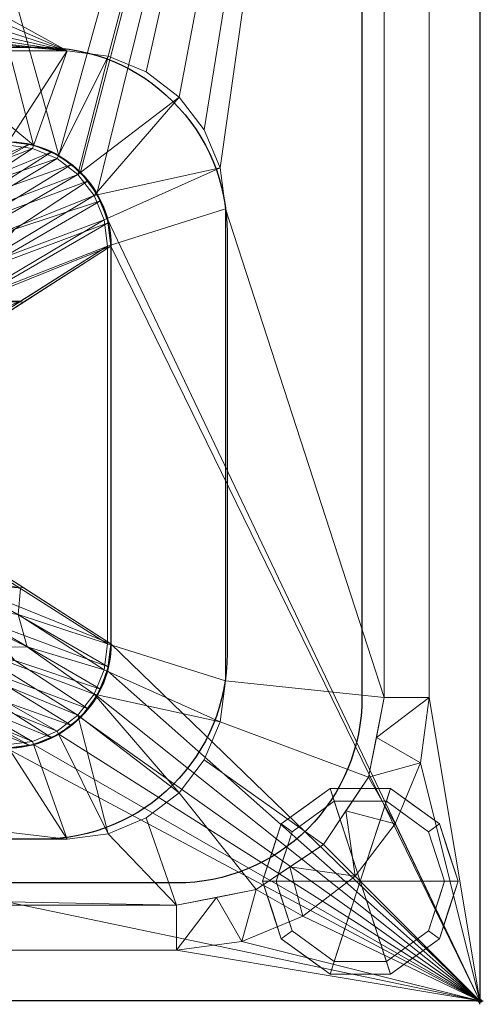
# Model space of a CAD drawing. Units: millimetres. Extents: x -1 to 1201, y -701 to 82.
# Drawn here: x 1063 to 1201, y -701 to -409 of the extents above; entities that cross this region are included whole.
import ezdxf

# ---------------------------------------------------------------- set-up
doc = ezdxf.new("R2010")
doc.units = ezdxf.units.MM
doc.header["$PDMODE"] = 34
for name, color, linetype in [('IQ_200_2D', 1, 'Continuous'), ('IQ_200_3D', 1, 'Continuous'), ('IQ_204_2D', 7, 'Continuous'), ('IQ_INS_3D', 3, 'Continuous')]:
    doc.layers.add(name, color=color, linetype=linetype)

msp = doc.modelspace()

# ---------------------------------------------------------------- linework, layer by layer
at = {"layer": 'IQ_200_2D', "linetype": 'Continuous'}
for p, q in [((1200, 0), (1200, -700)), ((1200, -700), (0, -700))]:
    msp.add_line(p, q, dxfattribs=at)
at = {"layer": 'IQ_204_2D'}
for points in [[(90, -48), (1110, -48, -0.414214), (1165, -103), (1165, -610, -0.414214), (1110, -665), (90, -665, -0.414214), (35, -610), (35, -103, -0.414214)], [(841.5, -445), (1059.5, -445, -0.414214), (1090.5, -476), (1090.5, -594, -0.414214), (1059.5, -625), (841.5, -625, -0.407962), (810.5, -594), (810.5, -476, -0.414214), (841.5, -445)]]:
    msp.add_lwpolyline(points, format="xyb", close=True, dxfattribs=at)
msp.add_lwpolyline([(130, -416.97), (1070, -416.97, -0.414214), (1125, -471.97), (1125, -596.97, -0.414214), (1070, -651.97), (130, -651.97, -0.414214), (75, -596.97), (75, -471.97, -0.414214), (130, -416.97), (130, -416.97)], format="xyb", dxfattribs=at)
at = {"layer": 'IQ_INS_3D'}
msp.add_point((1200, -700), dxfattribs=at)

# ---------------------------------------------------------------- meshes
at = {"layer": 'IQ_200_3D', "lineweight": 18}
mesh = msp.add_polyface(dxfattribs=at)
corners = [(1200, 0, 850), (1200, -700, 850), (0, -700, 850), (0, 0, 850), (810.5, -594, 850), (811.56, -602.02, 850), (814.65, -609.5, 850), (819.58, -615.92, 850), (826, -620.85, 850), (833.48, -623.94, 850), (841.5, -625, 850), (1059.5, -625, 850), (1067.52, -623.94, 850), (1075, -620.85, 850), (1081.42, -615.92, 850), (1086.35, -609.5, 850), (1089.44, -602.02, 850), (1090.5, -594, 850), (1090.5, -476, 850), (1089.44, -467.98, 850), (1086.35, -460.5, 850), (1081.42, -454.08, 850), (1075, -449.15, 850), (1067.52, -446.06, 850), (1059.5, -445, 850), (841.5, -445, 850), (833.48, -446.06, 850), (826, -449.15, 850), (819.58, -454.08, 850), (814.65, -460.5, 850), (811.56, -467.98, 850), (810.5, -476, 850), (987, -105, 850), (986.45, -100.86, 850), (984.86, -97, 850), (982.31, -93.69, 850), (979, -91.14, 850), (975.14, -89.55, 850), (971, -89, 850), (966.86, -89.55, 850), (963, -91.14, 850), (959.69, -93.69, 850), (957.14, -97, 850), (955.55, -100.86, 850), (955, -105, 850), (955.55, -109.14, 850), (957.14, -113, 850), (959.69, -116.31, 850), (963, -118.86, 850), (966.86, -120.45, 850), (971, -121, 850), (975.14, -120.45, 850), (979, -118.86, 850), (982.31, -116.31, 850), (984.86, -113, 850), (986.45, -109.14, 850), (947, -346, 850), (947, -143, 850), (945.13, -128.76, 850), (939.63, -115.5, 850), (930.89, -104.11, 850), (919.5, -95.37, 850), (906.24, -89.87, 850), (892, -88, 850), (308, -88, 850), (293.76, -89.87, 850), (280.5, -95.37, 850), (269.11, -104.11, 850), (260.37, -115.5, 850), (254.87, -128.76, 850), (253, -143, 850), (253, -346, 850), (254.87, -360.24, 850), (260.37, -373.5, 850), (269.11, -384.89, 850), (280.5, -393.63, 850), (293.76, -399.13, 850), (308, -401, 850), (892, -401, 850), (906.24, -399.13, 850), (919.5, -393.63, 850), (930.89, -384.89, 850), (939.63, -373.5, 850), (945.13, -360.24, 850)]
mesh.append_faces([[corners[k] for k in face] for face in [(69, 3, 68), (31, 77, 30), (4, 77, 31), (6, 77, 5), (75, 2, 74), (48, 58, 47), (47, 58, 46), (35, 0, 34), (34, 0, 33), (23, 53, 22), (16, 1, 15), (13, 1, 12), (11, 1, 10), (44, 60, 43)]], dxfattribs={"vtx0": -1, "vtx1": -1})
mesh.append_faces([[corners[k] for k in face] for face in [(3, 69, 70), (3, 65, 66), (3, 70, 71, 2), (2, 71, 72), (2, 72, 73), (24, 80, 81), (46, 58, 59, 45), (24, 81, 82), (42, 60, 61, 41), (77, 29, 30), (2, 6, 7), (27, 77, 78, 26), (2, 9, 10, 1), (77, 27, 28), (0, 35, 36), (57, 51, 52, 56), (56, 23, 24, 83), (0, 20, 21), (0, 21, 22), (1, 17, 18)]], dxfattribs={"vtx0": -1, "vtx2": -1})
mesh.append_faces([[corners[k] for k in face] for face in [(2, 76, 77, 6), (22, 53, 54, 0), (56, 52, 53, 23)]], dxfattribs={"vtx0": -1, "vtx2": -1, "vtx3": -1})
mesh.append_faces([[corners[k] for k in face] for face in [(67, 68, 3), (66, 67, 3), (73, 74, 2), (64, 65, 3), (75, 76, 2), (28, 29, 77), (4, 5, 77), (8, 9, 2), (7, 8, 2), (82, 83, 24), (42, 43, 60), (36, 37, 0), (37, 38, 0), (32, 33, 0), (55, 32, 0), (54, 55, 0), (50, 51, 57), (49, 50, 57), (11, 12, 1), (18, 19, 1), (14, 15, 1), (13, 14, 1), (16, 17, 1)]], dxfattribs={"vtx1": -1, "vtx2": -1})
mesh.append_faces([[corners[k] for k in face] for face in [(38, 39, 63, 0)]], dxfattribs={"vtx1": -1, "vtx2": -1, "vtx3": -1})
mesh.append_faces([[corners[k] for k in face] for face in [(62, 63, 39, 40), (61, 62, 40, 41), (63, 64, 3, 0), (59, 60, 44, 45), (25, 26, 78, 79), (24, 25, 79, 80), (48, 49, 57, 58), (19, 20, 0, 1)]], dxfattribs={"vtx1": -1, "vtx3": -1})
mesh = msp.add_polyface(dxfattribs=at)
corners = [(1200, -13, 1000), (1200, -13, 910), (1200, -13.34, 907.41), (1200, -14.34, 905), (1200, -15.93, 902.93), (1200, -18, 901.34), (1200, -20.41, 900.34), (1200, -23, 900), (1200, -700, 900), (1200, -700, 850), (1200, 0, 850), (1200, 0, 1000)]
mesh.append_faces([[corners[k] for k in face] for face in [(5, 10, 4)]], dxfattribs={"vtx0": -1, "vtx1": -1})
mesh.append_faces([[corners[k] for k in face] for face in [(10, 6, 7)]], dxfattribs={"vtx0": -1, "vtx2": -1})
mesh.append_faces([[corners[k] for k in face] for face in [(3, 4, 10), (2, 3, 10), (1, 2, 10), (5, 6, 10)]], dxfattribs={"vtx1": -1, "vtx2": -1})
mesh.append_faces([[corners[k] for k in face] for face in [(11, 0, 1, 10)]], dxfattribs={"vtx2": -1})
mesh.append_faces([[corners[k] for k in face] for face in [(7, 8, 9, 10)]], dxfattribs={"vtx3": -1})
mesh = msp.add_polyface(dxfattribs=at)
corners = [(1200, -700, 900), (1200, -23, 900), (0, -23, 900), (0, -700, 900), (90, -35.11, 900), (1110, -35.11, 900), (1129.38, -37.66, 900), (1147.44, -45.15, 900), (1162.95, -57.05, 900), (1174.85, -72.56, 900), (1182.34, -90.62, 900), (1184.89, -110, 900), (1184.89, -610, 900), (1182.34, -629.38, 900), (1174.85, -647.44, 900), (1162.95, -662.95, 900), (1147.44, -674.85, 900), (1129.38, -682.34, 900), (1110, -684.89, 900), (90, -684.89, 900), (70.62, -682.34, 900), (52.56, -674.85, 900), (37.05, -662.95, 900), (25.15, -647.44, 900), (17.66, -629.38, 900), (15.11, -610, 900), (15.11, -110, 900), (17.66, -90.62, 900), (25.15, -72.56, 900), (37.05, -57.05, 900), (52.56, -45.15, 900), (70.62, -37.66, 900)]
mesh.append_faces([[corners[k] for k in face] for face in [(9, 1, 8), (14, 0, 13), (31, 2, 30), (28, 2, 27), (21, 3, 20), (23, 3, 22)]], dxfattribs={"vtx0": -1, "vtx1": -1})
mesh.append_faces([[corners[k] for k in face] for face in [(1, 9, 10), (1, 11, 12, 0), (0, 14, 15), (0, 18, 19, 3), (2, 28, 29), (3, 23, 24)]], dxfattribs={"vtx0": -1, "vtx2": -1})
mesh.append_faces([[corners[k] for k in face] for face in [(10, 11, 1), (5, 6, 1), (7, 8, 1), (6, 7, 1), (12, 13, 0), (15, 16, 0), (17, 18, 0), (16, 17, 0), (31, 4, 2), (29, 30, 2), (26, 27, 2), (21, 22, 3), (19, 20, 3), (24, 25, 3)]], dxfattribs={"vtx1": -1, "vtx2": -1})
mesh.append_faces([[corners[k] for k in face] for face in [(4, 5, 1, 2), (25, 26, 2, 3)]], dxfattribs={"vtx1": -1, "vtx3": -1})
mesh = msp.add_polyface(dxfattribs=at)
corners = [(1110, -48.39, 890), (90, -48.39, 890), (66.42, -53.08, 890), (46.44, -66.44, 890), (33.08, -86.42, 890), (28.39, -110, 890), (28.39, -610, 890), (33.08, -633.58, 890), (46.44, -653.56, 890), (66.42, -666.92, 890), (90, -671.61, 890), (1110, -671.61, 890), (1133.58, -666.92, 890), (1153.56, -653.56, 890), (1166.92, -633.58, 890), (1171.61, -610, 890), (1171.61, -110, 890), (1166.92, -86.42, 890), (1153.56, -66.44, 890), (1133.58, -53.08, 890), (122.5, -418.03, 890), (1077.5, -418.03, 890), (1089.66, -419.63, 890), (1100.98, -424.33, 890), (1110.71, -431.79, 890), (1118.17, -441.52, 890), (1122.87, -452.84, 890), (1124.47, -465, 890), (1124.47, -605, 890), (1122.87, -617.16, 890), (1118.17, -628.48, 890), (1110.71, -638.21, 890), (1100.98, -645.67, 890), (1089.66, -650.37, 890), (1077.5, -651.97, 890), (122.5, -651.97, 890), (110.34, -650.37, 890), (99.02, -645.67, 890), (89.29, -638.21, 890), (81.83, -628.48, 890), (77.13, -617.16, 890), (75.53, -605, 890), (75.53, -465, 890), (77.13, -452.84, 890), (81.83, -441.52, 890), (89.29, -431.79, 890), (99.02, -424.33, 890), (110.34, -419.63, 890), (955, -105, 890), (955.55, -100.86, 890), (957.14, -97, 890), (959.69, -93.69, 890), (963, -91.14, 890), (966.86, -89.55, 890), (971, -89, 890), (975.14, -89.55, 890), (979, -91.14, 890), (982.31, -93.69, 890), (984.86, -97, 890), (986.45, -100.86, 890), (987, -105, 890), (986.45, -109.14, 890), (984.86, -113, 890), (982.31, -116.31, 890), (979, -118.86, 890), (975.14, -120.45, 890), (971, -121, 890), (966.86, -120.45, 890), (963, -118.86, 890), (959.69, -116.31, 890), (957.14, -113, 890), (955.55, -109.14, 890), (947, -143, 890), (947, -346, 890), (945.13, -360.24, 890), (939.63, -373.5, 890), (930.89, -384.89, 890), (919.5, -393.63, 890), (906.24, -399.13, 890), (892, -401, 890), (308, -401, 890), (293.76, -399.13, 890), (280.5, -393.63, 890), (269.11, -384.89, 890), (260.37, -373.5, 890), (254.87, -360.24, 890), (253, -346, 890), (253, -143, 890), (254.87, -128.76, 890), (260.37, -115.5, 890), (269.11, -104.11, 890), (280.5, -95.37, 890), (293.76, -89.87, 890), (308, -88, 890), (892, -88, 890), (906.24, -89.87, 890), (919.5, -95.37, 890), (930.89, -104.11, 890), (939.63, -115.5, 890), (945.13, -128.76, 890)]
mesh.append_faces([[corners[k] for k in face] for face in [(33, 11, 32), (66, 72, 65), (69, 99, 68), (74, 21, 73), (0, 16, 19), (50, 97, 49), (83, 20, 82), (81, 20, 80), (79, 21, 78), (41, 6, 40), (75, 21, 74), (84, 20, 83), (85, 20, 84), (91, 1, 90), (94, 0, 93)]], dxfattribs={"vtx0": -1, "vtx1": -1})
mesh.append_faces([[corners[k] for k in face] for face in [(54, 0, 94, 53)]], dxfattribs={"vtx0": -1, "vtx1": -1, "vtx2": -1})
mesh.append_faces([[corners[k] for k in face] for face in [(16, 73, 21, 22)]], dxfattribs={"vtx0": -1, "vtx1": -1, "vtx3": -1})
mesh.append_faces([[corners[k] for k in face] for face in [(29, 14, 15, 28), (16, 25, 26), (72, 67, 68, 99), (16, 23, 24), (16, 61, 62), (16, 62, 63), (0, 58, 59), (0, 54, 55), (0, 55, 56), (95, 52, 53, 94), (96, 51, 52, 95), (10, 36, 37), (5, 46, 47), (80, 20, 21, 79), (5, 43, 44), (5, 44, 45), (6, 41, 42), (6, 42, 43, 5), (10, 37, 38), (5, 45, 46), (21, 75, 76), (1, 91, 92), (1, 92, 93, 0), (5, 86, 87), (1, 87, 88), (1, 89, 90), (1, 88, 89), (21, 76, 77)]], dxfattribs={"vtx0": -1, "vtx2": -1})
mesh.append_faces([[corners[k] for k in face] for face in [(0, 60, 61, 16), (16, 63, 64, 73), (5, 47, 20, 86)]], dxfattribs={"vtx0": -1, "vtx2": -1, "vtx3": -1})
mesh.append_faces([[corners[k] for k in face] for face in [(11, 33, 34, 35)]], dxfattribs={"vtx0": -1, "vtx3": -1})
mesh.append_faces([[corners[k] for k in face] for face in [(27, 28, 15), (24, 25, 16), (22, 23, 16), (66, 67, 72), (59, 60, 0), (57, 58, 0), (56, 57, 0), (69, 70, 99), (71, 48, 98), (81, 82, 20), (77, 78, 21), (7, 8, 40, 6), (85, 86, 20)]], dxfattribs={"vtx1": -1, "vtx2": -1})
mesh.append_faces([[corners[k] for k in face] for face in [(1, 2, 5, 87)]], dxfattribs={"vtx1": -1, "vtx2": -1, "vtx3": -1})
mesh.append_faces([[corners[k] for k in face] for face in [(13, 14, 29, 30), (12, 13, 30, 31), (11, 12, 31, 32), (26, 27, 15, 16), (72, 73, 64, 65), (48, 49, 97, 98), (70, 71, 98, 99), (50, 51, 96, 97), (35, 36, 10, 11), (38, 39, 9, 10), (39, 40, 8, 9)]], dxfattribs={"vtx1": -1, "vtx3": -1})
mesh.append_faces([[corners[k] for k in face] for face in [(3, 4, 5, 2)]], dxfattribs={"vtx2": -1})
mesh.append_faces([[corners[k] for k in face] for face in [(16, 17, 18, 19)]], dxfattribs={"vtx3": -1})
mesh = msp.add_polyface(dxfattribs=at)
corners = [(1171.61, -610, 890), (1184.89, -610, 900), (1184.89, -110, 900), (1171.61, -110, 890)]
mesh.append_faces([[corners[k] for k in face] for face in [(0, 1, 2, 3)]])
mesh = msp.add_polyface(dxfattribs=at)
corners = [(1077.5, -418.03, 870), (122.5, -418.03, 870), (110.34, -419.63, 870), (99.02, -424.33, 870), (89.29, -431.79, 870), (81.83, -441.52, 870), (77.13, -452.84, 870), (75.53, -465, 870), (75.53, -605, 870), (77.13, -617.16, 870), (81.83, -628.48, 870), (89.29, -638.21, 870), (99.02, -645.67, 870), (110.34, -650.37, 870), (122.5, -651.97, 870), (1077.5, -651.97, 870), (1089.66, -650.37, 870), (1100.98, -645.67, 870), (1110.71, -638.21, 870), (1118.17, -628.48, 870), (1122.87, -617.16, 870), (1124.47, -605, 870), (1124.47, -465, 870), (1122.87, -452.84, 870), (1118.17, -441.52, 870), (1110.71, -431.79, 870), (1100.98, -424.33, 870), (1089.66, -419.63, 870), (811.5, -594, 870), (811.5, -476, 870), (812.52, -468.23, 870), (815.52, -460.99, 870), (820.3, -454.78, 870), (826.51, -450.01, 870), (833.75, -447.02, 870), (841.5, -446, 870), (1059.5, -446, 870), (1067.25, -447.02, 870), (1074.49, -450.01, 870), (1080.7, -454.78, 870), (1085.48, -460.99, 870), (1088.48, -468.23, 870), (1089.5, -476, 870), (1089.5, -594, 870), (1088.48, -601.76, 870), (1085.47, -609.01, 870), (1080.7, -615.23, 870), (1074.49, -619.99, 870), (1067.25, -622.98, 870), (1059.5, -624, 870), (841.5, -624, 870), (833.75, -622.98, 870), (826.51, -619.99, 870), (820.3, -615.22, 870), (815.52, -609.01, 870), (812.52, -601.77, 870)]
mesh.append_faces([[corners[k] for k in face] for face in [(7, 4, 5, 6)]], dxfattribs={"vtx0": -1})
mesh.append_faces([[corners[k] for k in face] for face in [(41, 23, 40), (39, 27, 38), (47, 16, 46), (46, 18, 45), (45, 20, 44), (31, 1, 30), (33, 1, 32), (4, 7, 3), (54, 14, 53)]], dxfattribs={"vtx0": -1, "vtx1": -1})
mesh.append_faces([[corners[k] for k in face] for face in [(14, 1, 7, 8)]], dxfattribs={"vtx0": -1, "vtx1": -1, "vtx3": -1})
mesh.append_faces([[corners[k] for k in face] for face in [(22, 42, 43, 21), (0, 36, 37), (0, 37, 38, 27), (25, 39, 40), (44, 20, 21, 43), (15, 49, 50), (14, 28, 29)]], dxfattribs={"vtx0": -1, "vtx2": -1})
mesh.append_faces([[corners[k] for k in face] for face in [(39, 25, 26, 27), (7, 1, 2, 3)]], dxfattribs={"vtx0": -1, "vtx3": -1})
mesh.append_faces([[corners[k] for k in face] for face in [(24, 25, 40, 23), (19, 20, 45, 18), (17, 18, 46, 16), (48, 49, 15), (34, 35, 1), (33, 34, 1), (31, 32, 1), (55, 28, 14), (54, 55, 14), (52, 53, 14), (51, 52, 14), (13, 14, 8, 12), (11, 12, 8)]], dxfattribs={"vtx1": -1, "vtx2": -1})
mesh.append_faces([[corners[k] for k in face] for face in [(29, 30, 1, 14)]], dxfattribs={"vtx1": -1, "vtx2": -1, "vtx3": -1})
mesh.append_faces([[corners[k] for k in face] for face in [(41, 42, 22, 23), (35, 36, 0, 1), (47, 48, 15, 16), (50, 51, 14, 15)]], dxfattribs={"vtx1": -1, "vtx3": -1})
mesh.append_faces([[corners[k] for k in face] for face in [(8, 9, 10, 11)]], dxfattribs={"vtx3": -1})
mesh = msp.add_polyface(dxfattribs=at)
corners = [(122.5, -418.03, 890), (122.5, -418.03, 870), (1077.5, -418.03, 870), (1077.5, -418.03, 890)]
mesh.append_faces([[corners[k] for k in face] for face in [(0, 1, 2, 3)]])
mesh = msp.add_polyface(dxfattribs=at)
corners = [(1124.47, -465, 890), (1122.87, -452.84, 890), (1118.17, -441.52, 890), (1110.71, -431.79, 890), (1100.98, -424.33, 890), (1089.66, -419.63, 890), (1077.5, -418.03, 890), (1077.5, -418.03, 870), (1089.66, -419.63, 870), (1100.98, -424.33, 870), (1110.71, -431.79, 870), (1118.17, -441.52, 870), (1122.87, -452.84, 870), (1124.47, -465, 870)]
mesh.append_faces([[corners[k] for k in face] for face in [(1, 12, 13, 0)]], dxfattribs={"vtx0": -1})
mesh.append_faces([[corners[k] for k in face] for face in [(2, 11, 12, 1), (11, 2, 3, 10), (5, 8, 9, 4), (10, 3, 4, 9)]], dxfattribs={"vtx0": -1, "vtx2": -1})
mesh.append_faces([[corners[k] for k in face] for face in [(6, 7, 8, 5)]], dxfattribs={"vtx2": -1})
mesh = msp.add_polyface(dxfattribs=at)
corners = [(996.5, -535, 735), (1089.5, -476, 870), (1088.48, -468.23, 870), (1085.48, -460.99, 870), (1080.7, -454.78, 870), (1074.49, -450.01, 870), (1067.25, -447.02, 870), (1059.5, -446, 870), (950.5, -489, 735), (960.73, -490.15, 735), (970.46, -493.56, 735), (979.18, -499.03, 735), (986.46, -506.31, 735), (991.94, -515.03, 735), (995.35, -524.76, 735), (1037.83, -508.78, 794.99), (998.93, -469.89, 794.99), (1035.63, -480.98, 804.08), (1022.53, -471.64, 802.7), (1047.86, -492.37, 811.28), (1029.22, -457.95, 832.49), (1005.92, -472.17, 791.65), (1049.29, -458.71, 839.87), (1042.49, -469.34, 821.29), (1037.07, -458.73, 832.73), (1011.78, -485.79, 777.29), (998.56, -485.57, 766.45), (1016.65, -497.27, 772.73), (1048.98, -482.99, 816.77), (1020.13, -503.56, 773.22), (1028.68, -506.59, 782.75), (1063.66, -492.39, 832.49), (1010.09, -493.11, 769.03)]
mesh.append_faces([[corners[k] for k in face] for face in [(7, 24, 6), (31, 30, 15), (4, 17, 3), (6, 22, 5), (16, 21, 20), (20, 24, 7), (3, 28, 2), (12, 32, 11)]], dxfattribs={"vtx0": -1, "vtx1": -1})
mesh.append_faces([[corners[k] for k in face] for face in [(21, 16, 9), (28, 29, 19), (27, 32, 12), (29, 30, 19), (26, 25, 18), (26, 18, 21), (28, 19, 2), (18, 23, 22), (24, 22, 6), (25, 11, 32), (17, 4, 23), (22, 24, 18), (5, 22, 23), (18, 25, 23), (17, 23, 25), (21, 18, 24), (24, 20, 21), (17, 25, 32), (26, 11, 25), (10, 26, 21), (17, 27, 28), (27, 13, 29), (28, 3, 17), (27, 29, 28), (31, 19, 30), (30, 14, 15), (30, 29, 14), (17, 32, 27)]], dxfattribs={"vtx0": -1, "vtx1": -1, "vtx2": -1})
mesh.append_faces([[corners[k] for k in face] for face in [(21, 9, 10), (19, 1, 2), (23, 4, 5), (29, 13, 14), (26, 10, 11)]], dxfattribs={"vtx0": -1, "vtx2": -1})
mesh.append_faces([[corners[k] for k in face] for face in [(12, 13, 27), (31, 1, 19)]], dxfattribs={"vtx1": -1, "vtx2": -1})
mesh.append_faces([[corners[k] for k in face] for face in [(14, 0, 15), (16, 8, 9)]], dxfattribs={"vtx2": -1})
mesh = msp.add_polyface(dxfattribs=at)
corners = [(998.54, -535.04, 735), (994.88, -516.67, 735), (984.47, -501.09, 735), (968.89, -490.68, 735), (950.51, -487.02, 735), (1059.5, -445, 870), (1066.39, -445.78, 870), (1072.94, -448.07, 870), (1078.82, -451.76, 870), (1083.73, -456.67, 870), (1087.43, -462.55, 870), (1089.72, -469.1, 870), (1090.5, -476, 870), (1034.43, -484.35, 798.35), (1024.63, -474.56, 798.33), (1038.81, -509.19, 794.12), (998.25, -468.62, 794.12), (1020.32, -464.85, 809.91), (1048.41, -492.95, 809.9), (1050.06, -469.28, 826.34), (1061.97, -471.01, 836.79), (1051.43, -483.42, 817.57), (989.68, -508.88, 735), (1019.78, -498.71, 773.13), (1052.18, -461.24, 836.78), (1032.67, -464.67, 817.55), (976.68, -495.88, 735), (1000.93, -479.89, 773.11), (1007.35, -495.02, 762.47), (996.18, -523.22, 735), (1021.08, -507.69, 770.49), (962.34, -489.37, 735), (991, -477.61, 770.5), (1028.87, -456.81, 832.06), (1064.66, -492.59, 832.06)]
mesh.append_faces([[corners[k] for k in face] for face in [(10, 20, 9), (7, 25, 6), (12, 18, 11), (6, 17, 5), (2, 28, 22), (31, 32, 3), (15, 18, 34)]], dxfattribs={"vtx0": -1, "vtx1": -1})
mesh.append_faces([[corners[k] for k in face] for face in [(20, 21, 13), (15, 29, 30), (19, 28, 14), (16, 32, 31), (32, 16, 17), (23, 22, 28), (7, 24, 25), (18, 21, 11), (27, 17, 25), (24, 19, 14), (20, 19, 9), (28, 19, 13), (19, 20, 13), (21, 20, 10), (23, 13, 21), (18, 30, 23), (18, 23, 21), (19, 24, 8), (25, 24, 14), (26, 27, 14), (6, 25, 17), (14, 27, 25), (27, 3, 32), (14, 28, 2), (23, 28, 13), (23, 30, 1), (15, 30, 18), (27, 32, 17)]], dxfattribs={"vtx0": -1, "vtx1": -1, "vtx2": -1})
mesh.append_faces([[corners[k] for k in face] for face in [(18, 12, 34), (24, 7, 8), (19, 8, 9), (17, 16, 33), (14, 2, 26)]], dxfattribs={"vtx0": -1, "vtx2": -1})
mesh.append_faces([[corners[k] for k in face] for face in [(29, 1, 30), (10, 11, 21), (1, 22, 23), (26, 3, 27), (33, 5, 17)]], dxfattribs={"vtx1": -1, "vtx2": -1})
mesh.append_faces([[corners[k] for k in face] for face in [(15, 0, 29), (31, 4, 16)]], dxfattribs={"vtx2": -1})
mesh = msp.add_polyface(dxfattribs=at)
corners = [(1059.5, -445, 870), (1059.5, -445, 850), (1067.52, -446.06, 850), (1075, -449.15, 850), (1081.42, -454.08, 850), (1086.35, -460.5, 850), (1089.44, -467.98, 850), (1090.5, -476, 850), (1090.5, -476, 870), (1089.72, -469.1, 870), (1087.43, -462.55, 870), (1083.73, -456.67, 870), (1078.82, -451.76, 870), (1072.94, -448.07, 870), (1066.39, -445.78, 870)]
mesh.append_faces([[corners[k] for k in face] for face in [(9, 7, 8)]], dxfattribs={"vtx0": -1})
mesh.append_faces([[corners[k] for k in face] for face in [(2, 14, 1), (4, 12, 3), (13, 3, 12), (5, 11, 4), (12, 4, 11)]], dxfattribs={"vtx0": -1, "vtx1": -1})
mesh.append_faces([[corners[k] for k in face] for face in [(13, 2, 3), (6, 9, 10), (10, 5, 6), (9, 6, 7)]], dxfattribs={"vtx0": -1, "vtx2": -1})
mesh.append_faces([[corners[k] for k in face] for face in [(13, 14, 2), (10, 11, 5)]], dxfattribs={"vtx1": -1, "vtx2": -1})
mesh.append_faces([[corners[k] for k in face] for face in [(14, 0, 1)]], dxfattribs={"vtx2": -1})
mesh = msp.add_polyface(dxfattribs=at)
corners = [(1124.47, -465, 890), (1124.47, -465, 870), (1124.47, -605, 870), (1124.47, -605, 890)]
mesh.append_faces([[corners[k] for k in face] for face in [(0, 1, 2, 3)]])
mesh = msp.add_polyface(dxfattribs=at)
corners = [(1089.5, -594, 870), (1089.5, -476, 870), (996.5, -535, 735)]
mesh.append_faces([[corners[k] for k in face] for face in [(0, 1, 2)]])
mesh = msp.add_polyface(dxfattribs=at)
corners = [(998.54, -535.04, 735), (1090.5, -476, 870), (1090.5, -594, 870)]
mesh.append_faces([[corners[k] for k in face] for face in [(0, 1, 2)]])
mesh = msp.add_polyface(dxfattribs=at)
corners = [(1090.5, -476, 850), (1090.5, -594, 850), (1090.5, -594, 870), (1090.5, -476, 870)]
mesh.append_faces([[corners[k] for k in face] for face in [(0, 1, 2, 3)]])
mesh = msp.add_polyface(dxfattribs=at)
corners = [(950.48, -583.1, 735), (968.87, -579.44, 735), (984.46, -569.02, 735), (994.88, -553.43, 735), (998.54, -535.04, 735), (1090.5, -594, 870), (1089.72, -600.9, 870), (1087.43, -607.45, 870), (1083.73, -613.33, 870), (1078.82, -618.24, 870), (1072.94, -621.93, 870), (1066.39, -624.22, 870), (1059.5, -625, 870), (1024.62, -595.5, 798.33), (1034.43, -585.71, 798.35), (998.21, -601.44, 794.1), (1038.79, -560.85, 794.1), (1020.26, -605.17, 809.82), (1048.35, -577.07, 809.81), (1050.06, -600.76, 826.33), (1052.18, -608.79, 836.78), (1032.66, -605.37, 817.55), (976.67, -574.23, 735), (1000.93, -590.2, 773.12), (1061.97, -599.01, 836.79), (1051.43, -586.62, 817.57), (989.67, -561.23, 735), (1019.78, -571.38, 773.14), (1000.68, -581.72, 762.46), (962.31, -580.75, 735), (990.95, -592.47, 770.45), (996.18, -546.87, 735), (1021.05, -562.36, 770.45), (1028.85, -613.22, 832.05), (1064.65, -577.43, 832.05)]
mesh.append_faces([[corners[k] for k in face] for face in [(10, 20, 9), (7, 25, 6), (12, 17, 11), (6, 18, 5), (2, 28, 22), (31, 32, 3), (15, 17, 33)]], dxfattribs={"vtx0": -1, "vtx1": -1})
mesh.append_faces([[corners[k] for k in face] for face in [(20, 21, 13), (7, 24, 25), (19, 28, 14), (23, 22, 28), (32, 16, 18), (16, 32, 31), (15, 29, 30), (17, 21, 11), (27, 18, 25), (28, 19, 13), (14, 24, 19), (20, 19, 9), (19, 20, 13), (21, 20, 10), (23, 13, 21), (17, 30, 23), (17, 23, 21), (19, 24, 8), (25, 24, 14), (26, 27, 14), (6, 25, 18), (14, 27, 25), (27, 3, 32), (14, 28, 2), (23, 28, 13), (23, 30, 1), (15, 30, 17), (27, 32, 18)]], dxfattribs={"vtx0": -1, "vtx1": -1, "vtx2": -1})
mesh.append_faces([[corners[k] for k in face] for face in [(17, 12, 33), (24, 7, 8), (18, 16, 34), (14, 2, 26)]], dxfattribs={"vtx0": -1, "vtx2": -1})
mesh.append_faces([[corners[k] for k in face] for face in [(29, 1, 30), (8, 9, 19), (10, 11, 21), (1, 22, 23), (26, 3, 27), (34, 5, 18)]], dxfattribs={"vtx1": -1, "vtx2": -1})
mesh.append_faces([[corners[k] for k in face] for face in [(15, 0, 29), (31, 4, 16)]], dxfattribs={"vtx2": -1})
mesh = msp.add_polyface(dxfattribs=at)
corners = [(950.5, -581, 735), (1059.5, -624, 870), (1067.25, -622.98, 870), (1074.49, -619.99, 870), (1080.7, -615.23, 870), (1085.47, -609.01, 870), (1088.48, -601.76, 870), (1089.5, -594, 870), (996.5, -535, 735), (995.35, -545.23, 735), (991.95, -554.95, 735), (986.47, -563.68, 735), (979.18, -570.96, 735), (970.45, -576.45, 735), (960.73, -579.85, 735), (998.93, -600.11, 794.99), (1037.83, -561.22, 794.99), (1030.09, -594.57, 804.09), (1038.92, -581.96, 802.69), (1021.39, -604.12, 811.3), (1063.66, -577.61, 832.49), (1034.29, -569.44, 791.63), (1065.63, -594.97, 839.88), (1048.11, -595.05, 821.28), (1062.93, -585.38, 832.7), (1015.34, -580.62, 777.27), (1011.61, -571.47, 766.53), (1002.15, -587.16, 772.67), (1032.66, -603.14, 816.6), (996.1, -590.48, 773.24), (996.63, -595.52, 782.8), (1029.22, -612.05, 832.49), (1004.98, -582.01, 769.05)]
mesh.append_faces([[corners[k] for k in face] for face in [(7, 24, 6), (31, 30, 15), (4, 17, 3), (6, 22, 5), (16, 21, 20), (20, 24, 7), (3, 28, 2), (12, 32, 11)]], dxfattribs={"vtx0": -1, "vtx1": -1})
mesh.append_faces([[corners[k] for k in face] for face in [(21, 16, 9), (28, 29, 19), (27, 32, 12), (29, 30, 19), (26, 25, 18), (26, 18, 21), (28, 19, 2), (18, 23, 22), (24, 22, 6), (25, 11, 32), (17, 4, 23), (22, 24, 18), (5, 22, 23), (18, 25, 23), (17, 23, 25), (21, 18, 24), (24, 20, 21), (17, 25, 32), (26, 11, 25), (10, 26, 21), (17, 27, 28), (27, 13, 29), (28, 3, 17), (27, 29, 28), (31, 19, 30), (30, 14, 15), (30, 29, 14), (17, 32, 27)]], dxfattribs={"vtx0": -1, "vtx1": -1, "vtx2": -1})
mesh.append_faces([[corners[k] for k in face] for face in [(21, 9, 10), (19, 1, 2), (23, 4, 5), (29, 13, 14), (26, 10, 11)]], dxfattribs={"vtx0": -1, "vtx2": -1})
mesh.append_faces([[corners[k] for k in face] for face in [(12, 13, 27), (31, 1, 19)]], dxfattribs={"vtx1": -1, "vtx2": -1})
mesh.append_faces([[corners[k] for k in face] for face in [(14, 0, 15), (16, 8, 9)]], dxfattribs={"vtx2": -1})
mesh = msp.add_polyface(dxfattribs=at)
corners = [(1090.5, -594, 870), (1090.5, -594, 850), (1089.44, -602.02, 850), (1086.35, -609.5, 850), (1081.42, -615.92, 850), (1075, -620.85, 850), (1067.52, -623.94, 850), (1059.5, -625, 850), (1059.5, -625, 870), (1066.39, -624.22, 870), (1072.94, -621.93, 870), (1078.82, -618.24, 870), (1083.73, -613.33, 870), (1087.43, -607.45, 870), (1089.72, -600.9, 870)]
mesh.append_faces([[corners[k] for k in face] for face in [(9, 7, 8)]], dxfattribs={"vtx0": -1})
mesh.append_faces([[corners[k] for k in face] for face in [(2, 14, 1), (4, 12, 3), (13, 3, 12), (5, 11, 4), (12, 4, 11)]], dxfattribs={"vtx0": -1, "vtx1": -1})
mesh.append_faces([[corners[k] for k in face] for face in [(13, 2, 3), (6, 9, 10), (10, 5, 6), (9, 6, 7)]], dxfattribs={"vtx0": -1, "vtx2": -1})
mesh.append_faces([[corners[k] for k in face] for face in [(13, 14, 2), (10, 11, 5)]], dxfattribs={"vtx1": -1, "vtx2": -1})
mesh.append_faces([[corners[k] for k in face] for face in [(14, 0, 1)]], dxfattribs={"vtx2": -1})
mesh = msp.add_polyface(dxfattribs=at)
corners = [(1077.5, -651.97, 890), (1089.66, -650.37, 890), (1100.98, -645.67, 890), (1110.71, -638.21, 890), (1118.17, -628.48, 890), (1122.87, -617.16, 890), (1124.47, -605, 890), (1124.47, -605, 870), (1122.87, -617.16, 870), (1118.17, -628.48, 870), (1110.71, -638.21, 870), (1100.98, -645.67, 870), (1089.66, -650.37, 870), (1077.5, -651.97, 870)]
mesh.append_faces([[corners[k] for k in face] for face in [(1, 12, 13, 0)]], dxfattribs={"vtx0": -1})
mesh.append_faces([[corners[k] for k in face] for face in [(2, 11, 12, 1), (11, 2, 3, 10), (5, 8, 9, 4), (10, 3, 4, 9)]], dxfattribs={"vtx0": -1, "vtx2": -1})
mesh.append_faces([[corners[k] for k in face] for face in [(6, 7, 8, 5)]], dxfattribs={"vtx2": -1})
mesh = msp.add_polyface(dxfattribs=at)
corners = [(1171.61, -610, 890), (1166.92, -633.58, 890), (1153.56, -653.56, 890), (1133.58, -666.92, 890), (1110, -671.61, 890), (1110, -684.89, 900), (1129.38, -682.34, 900), (1147.44, -674.85, 900), (1162.95, -662.95, 900), (1174.85, -647.44, 900), (1182.34, -629.38, 900), (1184.89, -610, 900), (1121.79, -669.26, 890), (1143.57, -660.24, 890), (1160.24, -643.57, 890), (1169.26, -621.79, 890)]
mesh.append_faces([[corners[k] for k in face] for face in [(15, 11, 0)]], dxfattribs={"vtx0": -1})
mesh.append_faces([[corners[k] for k in face] for face in [(6, 12, 5), (13, 8, 2), (8, 13, 7), (9, 14, 8), (2, 8, 14)]], dxfattribs={"vtx0": -1, "vtx1": -1})
mesh.append_faces([[corners[k] for k in face] for face in [(3, 6, 7), (6, 3, 12), (15, 10, 11), (9, 1, 14)]], dxfattribs={"vtx0": -1, "vtx2": -1})
mesh.append_faces([[corners[k] for k in face] for face in [(4, 5, 12)]], dxfattribs={"vtx1": -1})
mesh.append_faces([[corners[k] for k in face] for face in [(13, 3, 7), (15, 1, 10), (9, 10, 1)]], dxfattribs={"vtx1": -1, "vtx2": -1})
mesh = msp.add_polyface(dxfattribs=at)
corners = [(1164.5, -664.5, 850), (1193.5, -664.5, 850), (1187.96, -647.45, 850), (1173.46, -636.92, 850), (1155.54, -636.92, 850), (1141.04, -647.45, 850), (1135.5, -664.5, 850)]
mesh.append_faces([[corners[k] for k in face] for face in [(0, 4, 5, 6)]], dxfattribs={"vtx0": -1})
mesh.append_faces([[corners[k] for k in face] for face in [(0, 3, 4)]], dxfattribs={"vtx0": -1, "vtx2": -1})
mesh.append_faces([[corners[k] for k in face] for face in [(0, 1, 2, 3)]], dxfattribs={"vtx3": -1})
mesh = msp.add_polyface(dxfattribs=at)
corners = [(1135.5, -664.5, 850), (1141.04, -647.45, 850), (1155.54, -636.92, 850), (1173.46, -636.92, 850), (1187.96, -647.45, 850), (1193.5, -664.5, 850), (1193.5, -664.5, 75), (1187.96, -647.45, 75), (1173.46, -636.92, 75), (1155.54, -636.92, 75), (1141.04, -647.45, 75), (1135.5, -664.5, 75), (1190.51, -655.31, 850), (1190.73, -655.98, 75), (1180.71, -642.19, 850), (1180.71, -642.19, 75), (1164.5, -636.92, 850), (1164.5, -636.92, 75), (1148.29, -642.19, 850), (1148.29, -642.19, 75), (1138.49, -655.31, 850), (1138.27, -655.98, 75)]
mesh.append_faces([[corners[k] for k in face] for face in [(13, 5, 6), (0, 21, 11)]], dxfattribs={"vtx0": -1})
mesh.append_faces([[corners[k] for k in face] for face in [(7, 12, 13), (5, 13, 12)]], dxfattribs={"vtx0": -1, "vtx1": -1})
mesh.append_faces([[corners[k] for k in face] for face in [(20, 10, 21), (14, 15, 8, 3), (4, 7, 15, 14), (7, 4, 12), (16, 17, 9, 2), (18, 19, 10, 1), (19, 18, 2, 9), (17, 16, 3, 8)]], dxfattribs={"vtx0": -1, "vtx2": -1})
mesh.append_faces([[corners[k] for k in face] for face in [(20, 1, 10), (0, 20, 21)]], dxfattribs={"vtx1": -1, "vtx2": -1})
mesh = msp.add_polyface(dxfattribs=at)
corners = [(1135.5, -664.5, 75), (1141.04, -647.45, 75), (1155.54, -636.92, 75), (1173.46, -636.92, 75), (1187.96, -647.45, 75), (1193.5, -664.5, 75), (1189.5, -664.5, 75), (1184.73, -649.81, 75), (1172.23, -640.72, 75), (1156.77, -640.72, 75), (1144.27, -649.81, 75), (1139.5, -664.5, 75)]
mesh.append_faces([[corners[k] for k in face] for face in [(10, 1, 2, 9)]], dxfattribs={"vtx0": -1, "vtx2": -1})
mesh.append_faces([[corners[k] for k in face] for face in [(6, 7, 4, 5)]], dxfattribs={"vtx1": -1})
mesh.append_faces([[corners[k] for k in face] for face in [(8, 9, 2, 3), (7, 8, 3, 4)]], dxfattribs={"vtx1": -1, "vtx3": -1})
mesh.append_faces([[corners[k] for k in face] for face in [(11, 0, 1, 10)]], dxfattribs={"vtx2": -1})
mesh = msp.add_polyface(dxfattribs=at)
corners = [(1139.5, -664.5, 75), (1144.27, -649.81, 75), (1156.77, -640.72, 75), (1172.23, -640.72, 75), (1184.73, -649.81, 75), (1189.5, -664.5, 75), (1189.5, -664.5, 0), (1184.73, -649.81, 0), (1172.23, -640.72, 0), (1156.77, -640.72, 0), (1144.27, -649.81, 0), (1139.5, -664.5, 0), (1178.48, -645.26, 75), (1178.48, -645.26, 0), (1187.11, -657.15, 75), (1187.11, -657.15, 0), (1164.5, -640.72, 75), (1164.5, -640.72, 0), (1150.52, -645.26, 0), (1150.52, -645.26, 75), (1142.59, -655, 0), (1141.89, -657.15, 75), (1141.04, -659.75, 0)]
mesh.append_faces([[corners[k] for k in face] for face in [(15, 14, 5, 6)]], dxfattribs={"vtx0": -1})
mesh.append_faces([[corners[k] for k in face] for face in [(1, 20, 21), (21, 22, 0), (20, 1, 10)]], dxfattribs={"vtx0": -1, "vtx1": -1})
mesh.append_faces([[corners[k] for k in face] for face in [(14, 15, 7, 4), (21, 20, 22)]], dxfattribs={"vtx0": -1, "vtx2": -1})
mesh.append_faces([[corners[k] for k in face] for face in [(3, 12, 13, 8), (7, 13, 12, 4), (18, 10, 1, 19), (17, 9, 2, 16), (9, 18, 19, 2), (16, 3, 8, 17)]], dxfattribs={"vtx1": -1, "vtx3": -1})
mesh.append_faces([[corners[k] for k in face] for face in [(22, 11, 0)]], dxfattribs={"vtx2": -1})
mesh = msp.add_polyface(dxfattribs=at)
corners = [(1139.5, -664.5, 0), (1144.27, -649.81, 0), (1156.77, -640.72, 0), (1172.23, -640.72, 0), (1184.73, -649.81, 0), (1189.5, -664.5, 0), (1164.5, -664.5, 0)]
mesh.append_faces([[corners[k] for k in face] for face in [(1, 2, 6, 0)]], dxfattribs={"vtx1": -1})
mesh.append_faces([[corners[k] for k in face] for face in [(2, 3, 6)]], dxfattribs={"vtx1": -1, "vtx2": -1})
mesh.append_faces([[corners[k] for k in face] for face in [(4, 5, 6, 3)]], dxfattribs={"vtx2": -1})
mesh = msp.add_polyface(dxfattribs=at)
corners = [(1077.5, -651.97, 890), (1077.5, -651.97, 870), (122.5, -651.97, 870), (122.5, -651.97, 890)]
mesh.append_faces([[corners[k] for k in face] for face in [(0, 1, 2, 3)]])
mesh = msp.add_polyface(dxfattribs=at)
corners = [(1164.5, -664.5, 850), (1135.5, -664.5, 850), (1141.04, -681.55, 850), (1155.54, -692.08, 850), (1173.46, -692.08, 850), (1187.96, -681.55, 850), (1193.5, -664.5, 850)]
mesh.append_faces([[corners[k] for k in face] for face in [(0, 4, 5, 6)]], dxfattribs={"vtx0": -1})
mesh.append_faces([[corners[k] for k in face] for face in [(4, 0, 3)]], dxfattribs={"vtx0": -1, "vtx1": -1})
mesh.append_faces([[corners[k] for k in face] for face in [(0, 1, 2, 3)]], dxfattribs={"vtx3": -1})
mesh = msp.add_polyface(dxfattribs=at)
corners = [(1193.5, -664.5, 850), (1187.96, -681.55, 850), (1173.46, -692.08, 850), (1155.54, -692.08, 850), (1141.04, -681.55, 850), (1135.5, -664.5, 850), (1135.5, -664.5, 75), (1141.04, -681.55, 75), (1155.54, -692.08, 75), (1173.46, -692.08, 75), (1187.96, -681.55, 75), (1193.5, -664.5, 75), (1138.49, -673.69, 75), (1138.27, -673.02, 850), (1148.29, -686.81, 850), (1148.29, -686.81, 75), (1164.5, -692.08, 850), (1164.5, -692.08, 75), (1180.71, -686.81, 850), (1180.71, -686.81, 75), (1190.51, -673.69, 850), (1190.73, -673.02, 75)]
mesh.append_faces([[corners[k] for k in face] for face in [(6, 13, 5)]], dxfattribs={"vtx0": -1})
mesh.append_faces([[corners[k] for k in face] for face in [(7, 4, 12), (1, 10, 20)]], dxfattribs={"vtx0": -1, "vtx1": -1})
mesh.append_faces([[corners[k] for k in face] for face in [(14, 15, 8, 3), (4, 7, 15, 14), (12, 4, 13), (10, 1, 18, 19), (20, 10, 21), (2, 9, 19, 18), (9, 2, 16)]], dxfattribs={"vtx0": -1, "vtx2": -1})
mesh.append_faces([[corners[k] for k in face] for face in [(6, 12, 13), (0, 20, 21), (8, 17, 3)]], dxfattribs={"vtx1": -1, "vtx2": -1})
mesh.append_faces([[corners[k] for k in face] for face in [(17, 9, 16, 3)]], dxfattribs={"vtx1": -1, "vtx3": -1})
mesh.append_faces([[corners[k] for k in face] for face in [(21, 11, 0)]], dxfattribs={"vtx2": -1})
mesh = msp.add_polyface(dxfattribs=at)
corners = [(1193.5, -664.5, 75), (1187.96, -681.55, 75), (1173.46, -692.08, 75), (1155.54, -692.08, 75), (1141.04, -681.55, 75), (1135.5, -664.5, 75), (1139.5, -664.5, 75), (1144.27, -679.19, 75), (1156.77, -688.28, 75), (1172.23, -688.28, 75), (1184.73, -679.19, 75), (1189.5, -664.5, 75)]
mesh.append_faces([[corners[k] for k in face] for face in [(1, 10, 11, 0)]], dxfattribs={"vtx0": -1})
mesh.append_faces([[corners[k] for k in face] for face in [(3, 8, 9, 2), (2, 9, 10, 1)]], dxfattribs={"vtx0": -1, "vtx2": -1})
mesh.append_faces([[corners[k] for k in face] for face in [(3, 4, 7, 8)]], dxfattribs={"vtx1": -1, "vtx3": -1})
mesh.append_faces([[corners[k] for k in face] for face in [(4, 5, 6, 7)]], dxfattribs={"vtx3": -1})
mesh = msp.add_polyface(dxfattribs=at)
corners = [(1189.5, -664.5, 75), (1184.73, -679.19, 75), (1172.23, -688.28, 75), (1156.77, -688.28, 75), (1144.27, -679.19, 75), (1139.5, -664.5, 75), (1139.5, -664.5, 0), (1144.27, -679.19, 0), (1156.77, -688.28, 0), (1172.23, -688.28, 0), (1184.73, -679.19, 0), (1189.5, -664.5, 0), (1142.59, -674, 75), (1141.89, -671.85, 0), (1150.52, -683.74, 0), (1150.52, -683.74, 75), (1164.5, -688.28, 75), (1164.5, -688.28, 0), (1178.48, -683.74, 0), (1178.48, -683.74, 75), (1186.41, -674, 0), (1187.11, -671.85, 75), (1141.04, -669.25, 75), (1187.96, -669.25, 0)]
mesh.append_faces([[corners[k] for k in face] for face in [(7, 12, 13), (21, 23, 0), (1, 20, 21), (20, 1, 10)]], dxfattribs={"vtx0": -1, "vtx1": -1})
mesh.append_faces([[corners[k] for k in face] for face in [(13, 12, 22), (7, 4, 12), (21, 20, 23)]], dxfattribs={"vtx0": -1, "vtx2": -1})
mesh.append_faces([[corners[k] for k in face] for face in [(6, 13, 22)]], dxfattribs={"vtx1": -1, "vtx2": -1})
mesh.append_faces([[corners[k] for k in face] for face in [(15, 4, 7, 14), (3, 15, 14, 8), (17, 9, 2, 16), (19, 2, 9, 18), (18, 10, 1, 19), (16, 3, 8, 17)]], dxfattribs={"vtx1": -1, "vtx3": -1})
mesh.append_faces([[corners[k] for k in face] for face in [(22, 5, 6), (23, 11, 0)]], dxfattribs={"vtx2": -1})
mesh = msp.add_polyface(dxfattribs=at)
corners = [(1189.5, -664.5, 0), (1184.73, -679.19, 0), (1172.23, -688.28, 0), (1156.77, -688.28, 0), (1144.27, -679.19, 0), (1139.5, -664.5, 0), (1164.5, -664.5, 0)]
mesh.append_faces([[corners[k] for k in face] for face in [(3, 6, 2)]], dxfattribs={"vtx0": -1, "vtx1": -1})
mesh.append_faces([[corners[k] for k in face] for face in [(1, 2, 6, 0)]], dxfattribs={"vtx1": -1})
mesh.append_faces([[corners[k] for k in face] for face in [(4, 5, 6, 3)]], dxfattribs={"vtx2": -1})
mesh = msp.add_polyface(dxfattribs=at)
corners = [(90, -671.61, 890), (90, -684.89, 900), (1110, -684.89, 900), (1110, -671.61, 890)]
mesh.append_faces([[corners[k] for k in face] for face in [(0, 1, 2, 3)]])
mesh = msp.add_polyface(dxfattribs=at)
corners = [(1200, -700, 900), (0, -700, 900), (0, -700, 850), (1200, -700, 850)]
mesh.append_faces([[corners[k] for k in face] for face in [(0, 1, 2, 3)]])

doc.saveas('drawing.dxf')
